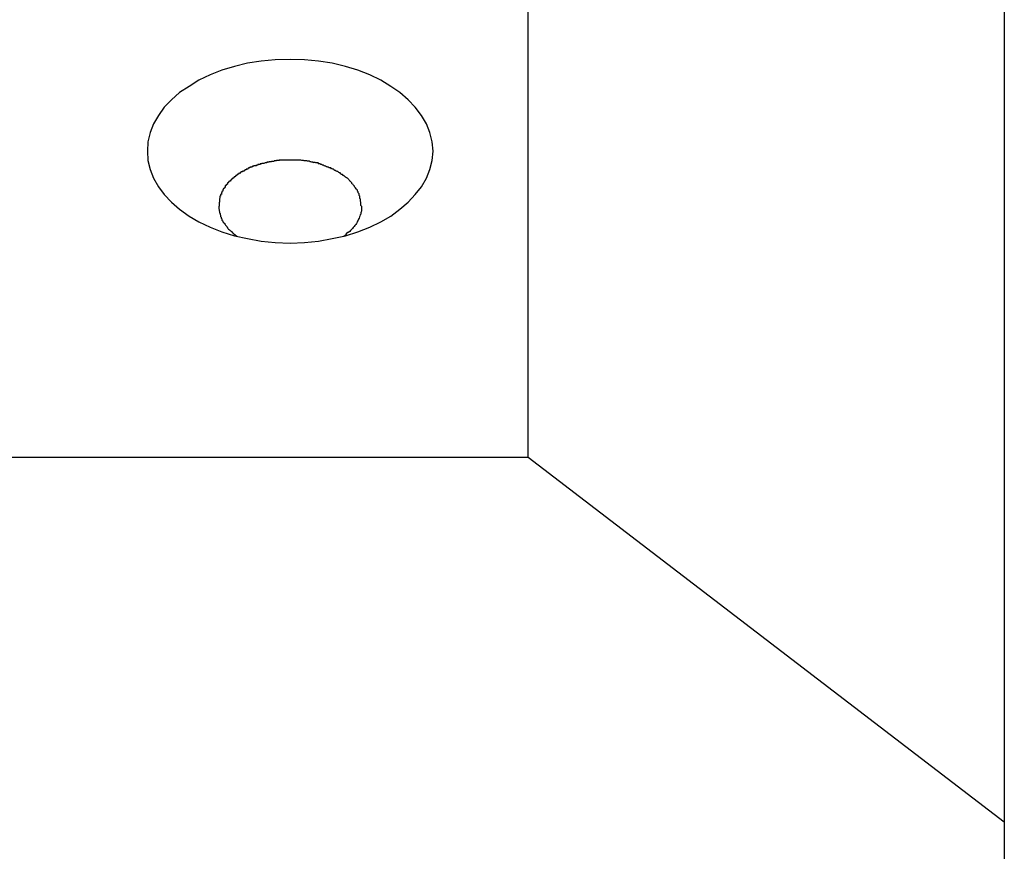
# Model space of a CAD drawing. Extents: x -45.8 to 45.8, y -24.6 to 24.6.
# Drawn here: x 19.8 to 20.2, y -8.7 to -8.4 of the extents above; entities that cross this region are included whole.
import ezdxf

# ---------------------------------------------------------------- set-up
doc = ezdxf.new("R2010")
doc.units = 0
doc.layers.get('0').update_dxf_attribs({"linetype": 'CONTINUOUS'})

msp = doc.modelspace()

# ---------------------------------------------------------------- linework, layer by layer
at = {"color": 0}
for points in [[(19.9794, -8.5563), (19.9794, -8.042)], [(20.1795, -8.1952), (20.1795, -8.7095)], [(19.9394, -8.4277), (19.9394, -8.4277), (19.939, -8.4237), (19.9381, -8.4198), (19.9366, -8.4161), (19.9346, -8.4126), (19.9319, -8.4092), (19.9289, -8.406), (19.9255, -8.403), (19.9217, -8.4004), (19.9174, -8.3978), (19.9128, -8.3956), (19.9078, -8.3936), (19.9026, -8.392), (19.897, -8.3906), (19.8913, -8.3898), (19.8854, -8.3892), (19.8794, -8.3891), (19.8794, -8.3891), (19.8731, -8.3892), (19.8672, -8.3898), (19.8614, -8.3906), (19.856, -8.392), (19.8506, -8.3936), (19.8457, -8.3956), (19.841, -8.3978), (19.8369, -8.4004), (19.8329, -8.403), (19.8295, -8.406), (19.8264, -8.4092), (19.824, -8.4126), (19.8219, -8.4161), (19.8205, -8.4198), (19.8196, -8.4237), (19.8194, -8.4277), (19.8194, -8.4277), (19.8196, -8.4315), (19.8205, -8.4354), (19.8219, -8.439), (19.824, -8.4426), (19.8264, -8.4459), (19.8295, -8.4491), (19.8329, -8.452), (19.8369, -8.4549), (19.841, -8.4573), (19.8457, -8.4596), (19.8506, -8.4615), (19.856, -8.4632), (19.8614, -8.4644), (19.8672, -8.4654), (19.8731, -8.466), (19.8794, -8.4663), (19.8794, -8.4663), (19.8854, -8.466), (19.8913, -8.4654), (19.897, -8.4644), (19.9026, -8.4632), (19.9078, -8.4615), (19.9128, -8.4596), (19.9174, -8.4573), (19.9217, -8.4549), (19.9255, -8.452), (19.9289, -8.4491), (19.9319, -8.4459), (19.9346, -8.4426), (19.9366, -8.439), (19.9381, -8.4354), (19.939, -8.4315), (19.9394, -8.4277)], [(19.9394, -8.4277), (19.9394, -8.4277), (19.939, -8.4237), (19.9381, -8.4198), (19.9366, -8.4161), (19.9346, -8.4126), (19.9319, -8.4092), (19.9289, -8.406), (19.9255, -8.403), (19.9217, -8.4004), (19.9174, -8.3978), (19.9128, -8.3956), (19.9078, -8.3936), (19.9026, -8.392), (19.897, -8.3906), (19.8913, -8.3898), (19.8854, -8.3892), (19.8794, -8.3891), (19.8794, -8.3891), (19.8731, -8.3892), (19.8672, -8.3898), (19.8614, -8.3906), (19.856, -8.392), (19.8506, -8.3936), (19.8457, -8.3956), (19.841, -8.3978), (19.8369, -8.4004), (19.8329, -8.403), (19.8295, -8.406), (19.8264, -8.4092), (19.824, -8.4126), (19.8219, -8.4161), (19.8205, -8.4198), (19.8196, -8.4237), (19.8194, -8.4277), (19.8194, -8.4277), (19.8196, -8.4315), (19.8205, -8.4354), (19.8219, -8.439), (19.824, -8.4426), (19.8264, -8.4459), (19.8295, -8.4491), (19.8329, -8.452), (19.8369, -8.4549), (19.841, -8.4573), (19.8457, -8.4596), (19.8506, -8.4615), (19.856, -8.4632), (19.8614, -8.4644), (19.8672, -8.4654), (19.8731, -8.466), (19.8794, -8.4663), (19.8794, -8.4663), (19.8854, -8.466), (19.8913, -8.4654), (19.897, -8.4644), (19.9026, -8.4632), (19.9078, -8.4615), (19.9128, -8.4596), (19.9174, -8.4573), (19.9217, -8.4549), (19.9255, -8.452), (19.9289, -8.4491), (19.9319, -8.4459), (19.9346, -8.4426), (19.9366, -8.439), (19.9381, -8.4354), (19.939, -8.4315), (19.9394, -8.4277)], [(19.8668, -8.4333), (19.8668, -8.4333), (19.8665, -8.4333), (19.8665, -8.4333), (19.8662, -8.4333), (19.8662, -8.4333), (19.8659, -8.4333), (19.8659, -8.4333), (19.8658, -8.4333), (19.8658, -8.4335), (19.8655, -8.4335), (19.8655, -8.4335), (19.8653, -8.4335), (19.8653, -8.4336), (19.865, -8.4336), (19.865, -8.4336), (19.865, -8.4336), (19.865, -8.4339)], [(19.8668, -8.4333), (19.8668, -8.4333), (19.8665, -8.4333), (19.8665, -8.4333), (19.8662, -8.4333), (19.8662, -8.4333), (19.8659, -8.4333), (19.8659, -8.4333), (19.8658, -8.4333), (19.8658, -8.4335), (19.8655, -8.4335), (19.8655, -8.4335), (19.8653, -8.4335), (19.8653, -8.4336), (19.865, -8.4336), (19.865, -8.4336), (19.865, -8.4336), (19.865, -8.4339)], [(19.8686, -8.4328), (19.8686, -8.4328), (19.8683, -8.4328), (19.8683, -8.4328), (19.868, -8.4328), (19.868, -8.4328), (19.8677, -8.4328), (19.8677, -8.4328), (19.8675, -8.4328), (19.8675, -8.4329), (19.8672, -8.4329), (19.8672, -8.4329), (19.867, -8.4329), (19.867, -8.433), (19.8667, -8.433), (19.8667, -8.433), (19.8667, -8.433), (19.8667, -8.4333)], [(19.8686, -8.4328), (19.8686, -8.4328), (19.8683, -8.4328), (19.8683, -8.4328), (19.868, -8.4328), (19.868, -8.4328), (19.8677, -8.4328), (19.8677, -8.4328), (19.8675, -8.4328), (19.8675, -8.4329), (19.8672, -8.4329), (19.8672, -8.4329), (19.867, -8.4329), (19.867, -8.433), (19.8667, -8.433), (19.8667, -8.433), (19.8667, -8.433), (19.8667, -8.4333)], [(19.8706, -8.4323), (19.8706, -8.4323), (19.8703, -8.4323), (19.8703, -8.4323), (19.8701, -8.4323), (19.8701, -8.4323), (19.8698, -8.4323), (19.8698, -8.4323), (19.8696, -8.4323), (19.8696, -8.4325), (19.8693, -8.4325), (19.8693, -8.4325), (19.869, -8.4325), (19.869, -8.4325), (19.8687, -8.4325), (19.8687, -8.4325), (19.8687, -8.4325), (19.8687, -8.4327)], [(19.8706, -8.4323), (19.8706, -8.4323), (19.8703, -8.4323), (19.8703, -8.4323), (19.8701, -8.4323), (19.8701, -8.4323), (19.8698, -8.4323), (19.8698, -8.4323), (19.8696, -8.4323), (19.8696, -8.4325), (19.8693, -8.4325), (19.8693, -8.4325), (19.869, -8.4325), (19.869, -8.4325), (19.8687, -8.4325), (19.8687, -8.4325), (19.8687, -8.4325), (19.8687, -8.4327)], [(19.8726, -8.432), (19.8726, -8.432), (19.8723, -8.432), (19.8723, -8.432), (19.872, -8.432), (19.872, -8.432), (19.8717, -8.432), (19.8717, -8.432), (19.8715, -8.432), (19.8715, -8.4321), (19.8712, -8.4321), (19.8712, -8.4321), (19.8709, -8.4321), (19.8709, -8.4321), (19.8706, -8.4321), (19.8706, -8.4321), (19.8705, -8.4321), (19.8705, -8.4323)], [(19.8726, -8.432), (19.8726, -8.432), (19.8723, -8.432), (19.8723, -8.432), (19.872, -8.432), (19.872, -8.432), (19.8717, -8.432), (19.8717, -8.432), (19.8715, -8.432), (19.8715, -8.4321), (19.8712, -8.4321), (19.8712, -8.4321), (19.8709, -8.4321), (19.8709, -8.4321), (19.8706, -8.4321), (19.8706, -8.4321), (19.8705, -8.4321), (19.8705, -8.4323)], [(19.8749, -8.4316), (19.8749, -8.4316), (19.8746, -8.4316), (19.8745, -8.4316), (19.8742, -8.4316), (19.8742, -8.4316), (19.8739, -8.4316), (19.8739, -8.4316), (19.8736, -8.4316), (19.8736, -8.4317), (19.8733, -8.4317), (19.8733, -8.4317), (19.873, -8.4317), (19.873, -8.4317), (19.8727, -8.4317), (19.8727, -8.4317), (19.8726, -8.4317), (19.8726, -8.4319)], [(19.8749, -8.4316), (19.8749, -8.4316), (19.8746, -8.4316), (19.8745, -8.4316), (19.8742, -8.4316), (19.8742, -8.4316), (19.8739, -8.4316), (19.8739, -8.4316), (19.8736, -8.4316), (19.8736, -8.4317), (19.8733, -8.4317), (19.8733, -8.4317), (19.873, -8.4317), (19.873, -8.4317), (19.8727, -8.4317), (19.8727, -8.4317), (19.8726, -8.4317), (19.8726, -8.4319)], [(19.8772, -8.4314), (19.8772, -8.4314), (19.8769, -8.4314), (19.8768, -8.4314), (19.8765, -8.4314), (19.8765, -8.4314), (19.8762, -8.4314), (19.8762, -8.4314), (19.8759, -8.4314), (19.8759, -8.4314), (19.8756, -8.4314), (19.8756, -8.4314), (19.8753, -8.4314), (19.8753, -8.4314), (19.875, -8.4314), (19.875, -8.4314), (19.8748, -8.4314), (19.8748, -8.4316)], [(19.8772, -8.4314), (19.8772, -8.4314), (19.8769, -8.4314), (19.8768, -8.4314), (19.8765, -8.4314), (19.8765, -8.4314), (19.8762, -8.4314), (19.8762, -8.4314), (19.8759, -8.4314), (19.8759, -8.4314), (19.8756, -8.4314), (19.8756, -8.4314), (19.8753, -8.4314), (19.8753, -8.4314), (19.875, -8.4314), (19.875, -8.4314), (19.8748, -8.4314), (19.8748, -8.4316)], [(19.8795, -8.4314), (19.8795, -8.4314), (19.8792, -8.4314), (19.8792, -8.4314), (19.8789, -8.4314), (19.8789, -8.4314), (19.8786, -8.4314), (19.8786, -8.4314), (19.8783, -8.4314), (19.8783, -8.4314), (19.878, -8.4314), (19.878, -8.4314), (19.8777, -8.4314), (19.8777, -8.4314), (19.8774, -8.4314), (19.8774, -8.4314), (19.8771, -8.4314), (19.8771, -8.4314)], [(19.8795, -8.4314), (19.8795, -8.4314), (19.8792, -8.4314), (19.8792, -8.4314), (19.8789, -8.4314), (19.8789, -8.4314), (19.8786, -8.4314), (19.8786, -8.4314), (19.8783, -8.4314), (19.8783, -8.4314), (19.878, -8.4314), (19.878, -8.4314), (19.8777, -8.4314), (19.8777, -8.4314), (19.8774, -8.4314), (19.8774, -8.4314), (19.8771, -8.4314), (19.8771, -8.4314)], [(19.8818, -8.4314), (19.8818, -8.4314), (19.8815, -8.4314), (19.8814, -8.4314), (19.8811, -8.4314), (19.8811, -8.4314), (19.8808, -8.4314), (19.8808, -8.4314), (19.8805, -8.4314), (19.8805, -8.4314), (19.8802, -8.4314), (19.8802, -8.4314), (19.8799, -8.4314), (19.8799, -8.4314), (19.8796, -8.4314), (19.8796, -8.4314), (19.8794, -8.4314), (19.8794, -8.4314)], [(19.8818, -8.4314), (19.8818, -8.4314), (19.8815, -8.4314), (19.8814, -8.4314), (19.8811, -8.4314), (19.8811, -8.4314), (19.8808, -8.4314), (19.8808, -8.4314), (19.8805, -8.4314), (19.8805, -8.4314), (19.8802, -8.4314), (19.8802, -8.4314), (19.8799, -8.4314), (19.8799, -8.4314), (19.8796, -8.4314), (19.8796, -8.4314), (19.8794, -8.4314), (19.8794, -8.4314)], [(19.8841, -8.4316), (19.8841, -8.4316), (19.8838, -8.4314), (19.8838, -8.4314), (19.8835, -8.4314), (19.8835, -8.4314), (19.8832, -8.4314), (19.8832, -8.4314), (19.8829, -8.4314), (19.8829, -8.4314), (19.8826, -8.4314), (19.8826, -8.4314), (19.8823, -8.4314), (19.8823, -8.4314), (19.882, -8.4314), (19.882, -8.4314), (19.8817, -8.4314), (19.8817, -8.4314)], [(19.8841, -8.4316), (19.8841, -8.4316), (19.8838, -8.4314), (19.8838, -8.4314), (19.8835, -8.4314), (19.8835, -8.4314), (19.8832, -8.4314), (19.8832, -8.4314), (19.8829, -8.4314), (19.8829, -8.4314), (19.8826, -8.4314), (19.8826, -8.4314), (19.8823, -8.4314), (19.8823, -8.4314), (19.882, -8.4314), (19.882, -8.4314), (19.8817, -8.4314), (19.8817, -8.4314)], [(19.8866, -8.4319), (19.8866, -8.4319), (19.8863, -8.4317), (19.8862, -8.4317), (19.8859, -8.4317), (19.8859, -8.4317), (19.8856, -8.4317), (19.8856, -8.4317), (19.8853, -8.4317), (19.8853, -8.4317), (19.885, -8.4316), (19.885, -8.4316), (19.8847, -8.4316), (19.8847, -8.4316), (19.8844, -8.4316), (19.8844, -8.4316), (19.8843, -8.4316), (19.8843, -8.4316)], [(19.8866, -8.4319), (19.8866, -8.4319), (19.8863, -8.4317), (19.8862, -8.4317), (19.8859, -8.4317), (19.8859, -8.4317), (19.8856, -8.4317), (19.8856, -8.4317), (19.8853, -8.4317), (19.8853, -8.4317), (19.885, -8.4316), (19.885, -8.4316), (19.8847, -8.4316), (19.8847, -8.4316), (19.8844, -8.4316), (19.8844, -8.4316), (19.8843, -8.4316), (19.8843, -8.4316)], [(19.8891, -8.4325), (19.8891, -8.4325), (19.8888, -8.4323), (19.8887, -8.4323), (19.8884, -8.4323), (19.8884, -8.4323), (19.8881, -8.4321), (19.8881, -8.4321), (19.8878, -8.4321), (19.8878, -8.4321), (19.8875, -8.4319), (19.8874, -8.4319), (19.8871, -8.4319), (19.8871, -8.4319), (19.8868, -8.4319), (19.8868, -8.4319), (19.8866, -8.4319), (19.8866, -8.4319)], [(19.8891, -8.4325), (19.8891, -8.4325), (19.8888, -8.4323), (19.8887, -8.4323), (19.8884, -8.4323), (19.8884, -8.4323), (19.8881, -8.4321), (19.8881, -8.4321), (19.8878, -8.4321), (19.8878, -8.4321), (19.8875, -8.4319), (19.8874, -8.4319), (19.8871, -8.4319), (19.8871, -8.4319), (19.8868, -8.4319), (19.8868, -8.4319), (19.8866, -8.4319), (19.8866, -8.4319)], [(19.8914, -8.4329), (19.8914, -8.4329), (19.8911, -8.4326), (19.891, -8.4326), (19.8907, -8.4326), (19.8907, -8.4326), (19.8904, -8.4326), (19.8904, -8.4326), (19.8901, -8.4326), (19.8901, -8.4326), (19.8898, -8.4324), (19.8897, -8.4324), (19.8894, -8.4324), (19.8894, -8.4324), (19.8891, -8.4324), (19.8891, -8.4324), (19.889, -8.4324), (19.889, -8.4324)], [(19.8914, -8.4329), (19.8914, -8.4329), (19.8911, -8.4326), (19.891, -8.4326), (19.8907, -8.4326), (19.8907, -8.4326), (19.8904, -8.4326), (19.8904, -8.4326), (19.8901, -8.4326), (19.8901, -8.4326), (19.8898, -8.4324), (19.8897, -8.4324), (19.8894, -8.4324), (19.8894, -8.4324), (19.8891, -8.4324), (19.8891, -8.4324), (19.889, -8.4324), (19.889, -8.4324)], [(19.8936, -8.4338), (19.8936, -8.4338), (19.8933, -8.4335), (19.8932, -8.4335), (19.8929, -8.4335), (19.8929, -8.4335), (19.8926, -8.4333), (19.8926, -8.4333), (19.8923, -8.4333), (19.8923, -8.4333), (19.892, -8.433), (19.892, -8.433), (19.8917, -8.433), (19.8917, -8.433), (19.8914, -8.4329), (19.8914, -8.4329), (19.8913, -8.4329), (19.8913, -8.4329)], [(19.8936, -8.4338), (19.8936, -8.4338), (19.8933, -8.4335), (19.8932, -8.4335), (19.8929, -8.4335), (19.8929, -8.4335), (19.8926, -8.4333), (19.8926, -8.4333), (19.8923, -8.4333), (19.8923, -8.4333), (19.892, -8.433), (19.892, -8.433), (19.8917, -8.433), (19.8917, -8.433), (19.8914, -8.4329), (19.8914, -8.4329), (19.8913, -8.4329), (19.8913, -8.4329)], [(19.8586, -8.4369), (19.8586, -8.4369), (19.8583, -8.4369), (19.8583, -8.4369), (19.858, -8.4369), (19.858, -8.437), (19.8577, -8.437), (19.8577, -8.437), (19.8576, -8.437), (19.8576, -8.4373), (19.8573, -8.4373), (19.8573, -8.4373), (19.8572, -8.4373), (19.8572, -8.4376), (19.857, -8.4376), (19.857, -8.4376), (19.857, -8.4376), (19.857, -8.4379)], [(19.8586, -8.4369), (19.8586, -8.4369), (19.8583, -8.4369), (19.8583, -8.4369), (19.858, -8.4369), (19.858, -8.437), (19.8577, -8.437), (19.8577, -8.437), (19.8576, -8.437), (19.8576, -8.4373), (19.8573, -8.4373), (19.8573, -8.4373), (19.8572, -8.4373), (19.8572, -8.4376), (19.857, -8.4376), (19.857, -8.4376), (19.857, -8.4376), (19.857, -8.4379)], [(19.8601, -8.436), (19.8601, -8.436), (19.8598, -8.436), (19.8598, -8.436), (19.8596, -8.436), (19.8596, -8.436), (19.8593, -8.436), (19.8593, -8.436), (19.8593, -8.436), (19.8593, -8.4363), (19.859, -8.4363), (19.859, -8.4363), (19.8588, -8.4363), (19.8588, -8.4365), (19.8585, -8.4365), (19.8585, -8.4365), (19.8585, -8.4365), (19.8585, -8.4368)], [(19.8601, -8.436), (19.8601, -8.436), (19.8598, -8.436), (19.8598, -8.436), (19.8596, -8.436), (19.8596, -8.436), (19.8593, -8.436), (19.8593, -8.436), (19.8593, -8.436), (19.8593, -8.4363), (19.859, -8.4363), (19.859, -8.4363), (19.8588, -8.4363), (19.8588, -8.4365), (19.8585, -8.4365), (19.8585, -8.4365), (19.8585, -8.4365), (19.8585, -8.4368)], [(19.8616, -8.4352), (19.8616, -8.4352), (19.8613, -8.4352), (19.8613, -8.4352), (19.8611, -8.4352), (19.8611, -8.4352), (19.8608, -8.4352), (19.8608, -8.4352), (19.8608, -8.4352), (19.8608, -8.4355), (19.8605, -8.4355), (19.8605, -8.4355), (19.8604, -8.4355), (19.8604, -8.4356), (19.8601, -8.4356), (19.8601, -8.4356), (19.8601, -8.4356), (19.8601, -8.4359)], [(19.8616, -8.4352), (19.8616, -8.4352), (19.8613, -8.4352), (19.8613, -8.4352), (19.8611, -8.4352), (19.8611, -8.4352), (19.8608, -8.4352), (19.8608, -8.4352), (19.8608, -8.4352), (19.8608, -8.4355), (19.8605, -8.4355), (19.8605, -8.4355), (19.8604, -8.4355), (19.8604, -8.4356), (19.8601, -8.4356), (19.8601, -8.4356), (19.8601, -8.4356), (19.8601, -8.4359)], [(19.8634, -8.4344), (19.8634, -8.4344), (19.8631, -8.4344), (19.8631, -8.4344), (19.8629, -8.4344), (19.8629, -8.4344), (19.8626, -8.4344), (19.8626, -8.4344), (19.8624, -8.4344), (19.8624, -8.4347), (19.8621, -8.4347), (19.8621, -8.4347), (19.8618, -8.4347), (19.8618, -8.4349), (19.8616, -8.4349), (19.8616, -8.4349), (19.8616, -8.4349), (19.8616, -8.4352)], [(19.8634, -8.4344), (19.8634, -8.4344), (19.8631, -8.4344), (19.8631, -8.4344), (19.8629, -8.4344), (19.8629, -8.4344), (19.8626, -8.4344), (19.8626, -8.4344), (19.8624, -8.4344), (19.8624, -8.4347), (19.8621, -8.4347), (19.8621, -8.4347), (19.8618, -8.4347), (19.8618, -8.4349), (19.8616, -8.4349), (19.8616, -8.4349), (19.8616, -8.4349), (19.8616, -8.4352)], [(19.865, -8.4338), (19.865, -8.4338), (19.8647, -8.4338), (19.8647, -8.4338), (19.8645, -8.4338), (19.8645, -8.4338), (19.8642, -8.4338), (19.8642, -8.4338), (19.8641, -8.4338), (19.8641, -8.434), (19.8638, -8.434), (19.8638, -8.434), (19.8636, -8.434), (19.8636, -8.4342), (19.8633, -8.4342), (19.8633, -8.4342), (19.8633, -8.4342), (19.8633, -8.4344)], [(19.865, -8.4338), (19.865, -8.4338), (19.8647, -8.4338), (19.8647, -8.4338), (19.8645, -8.4338), (19.8645, -8.4338), (19.8642, -8.4338), (19.8642, -8.4338), (19.8641, -8.4338), (19.8641, -8.434), (19.8638, -8.434), (19.8638, -8.434), (19.8636, -8.434), (19.8636, -8.4342), (19.8633, -8.4342), (19.8633, -8.4342), (19.8633, -8.4342), (19.8633, -8.4344)], [(19.8958, -8.4347), (19.8958, -8.4347), (19.8955, -8.4344), (19.8955, -8.4344), (19.8952, -8.4344), (19.8952, -8.4344), (19.8949, -8.4342), (19.8949, -8.4342), (19.8947, -8.4342), (19.8947, -8.4342), (19.8944, -8.4339), (19.8944, -8.4339), (19.8941, -8.4339), (19.8941, -8.4339), (19.8938, -8.4338), (19.8938, -8.4338), (19.8936, -8.4338), (19.8936, -8.4338)], [(19.8958, -8.4347), (19.8958, -8.4347), (19.8955, -8.4344), (19.8955, -8.4344), (19.8952, -8.4344), (19.8952, -8.4344), (19.8949, -8.4342), (19.8949, -8.4342), (19.8947, -8.4342), (19.8947, -8.4342), (19.8944, -8.4339), (19.8944, -8.4339), (19.8941, -8.4339), (19.8941, -8.4339), (19.8938, -8.4338), (19.8938, -8.4338), (19.8936, -8.4338), (19.8936, -8.4338)], [(19.8979, -8.4355), (19.8979, -8.4355), (19.8976, -8.4352), (19.8976, -8.4352), (19.8973, -8.4352), (19.8973, -8.4352), (19.897, -8.435), (19.897, -8.435), (19.8968, -8.435), (19.8968, -8.435), (19.8965, -8.4347), (19.8965, -8.4347), (19.8962, -8.4347), (19.8962, -8.4347), (19.8959, -8.4346), (19.8959, -8.4346), (19.8958, -8.4346), (19.8958, -8.4346)], [(19.8979, -8.4355), (19.8979, -8.4355), (19.8976, -8.4352), (19.8976, -8.4352), (19.8973, -8.4352), (19.8973, -8.4352), (19.897, -8.435), (19.897, -8.435), (19.8968, -8.435), (19.8968, -8.435), (19.8965, -8.4347), (19.8965, -8.4347), (19.8962, -8.4347), (19.8962, -8.4347), (19.8959, -8.4346), (19.8959, -8.4346), (19.8958, -8.4346), (19.8958, -8.4346)], [(19.8997, -8.4365), (19.8997, -8.4365), (19.8994, -8.4362), (19.8994, -8.4362), (19.8991, -8.4362), (19.8991, -8.4362), (19.8988, -8.436), (19.8988, -8.436), (19.8987, -8.436), (19.8987, -8.436), (19.8984, -8.4357), (19.8984, -8.4357), (19.8982, -8.4357), (19.8982, -8.4357), (19.8979, -8.4356), (19.8979, -8.4356), (19.8979, -8.4356), (19.8979, -8.4356)], [(19.8997, -8.4365), (19.8997, -8.4365), (19.8994, -8.4362), (19.8994, -8.4362), (19.8991, -8.4362), (19.8991, -8.4362), (19.8988, -8.436), (19.8988, -8.436), (19.8987, -8.436), (19.8987, -8.436), (19.8984, -8.4357), (19.8984, -8.4357), (19.8982, -8.4357), (19.8982, -8.4357), (19.8979, -8.4356), (19.8979, -8.4356), (19.8979, -8.4356), (19.8979, -8.4356)], [(19.9016, -8.4378), (19.9016, -8.4378), (19.9013, -8.4375), (19.9013, -8.4375), (19.901, -8.4374), (19.901, -8.4374), (19.9007, -8.4371), (19.9007, -8.4371), (19.9007, -8.4371), (19.9007, -8.4371), (19.9004, -8.4368), (19.9004, -8.4368), (19.9001, -8.4368), (19.9001, -8.4368), (19.8998, -8.4366), (19.8998, -8.4366), (19.8998, -8.4366), (19.8998, -8.4366)], [(19.9016, -8.4378), (19.9016, -8.4378), (19.9013, -8.4375), (19.9013, -8.4375), (19.901, -8.4374), (19.901, -8.4374), (19.9007, -8.4371), (19.9007, -8.4371), (19.9007, -8.4371), (19.9007, -8.4371), (19.9004, -8.4368), (19.9004, -8.4368), (19.9001, -8.4368), (19.9001, -8.4368), (19.8998, -8.4366), (19.8998, -8.4366), (19.8998, -8.4366), (19.8998, -8.4366)], [(19.853, -8.4415), (19.853, -8.4415), (19.8527, -8.4415), (19.8527, -8.4415), (19.8527, -8.4415), (19.8527, -8.4418), (19.8524, -8.4418), (19.8524, -8.4418), (19.8524, -8.4418), (19.8524, -8.4421), (19.8521, -8.4421), (19.8521, -8.4421), (19.8521, -8.4421), (19.8521, -8.4424), (19.852, -8.4424), (19.852, -8.4426), (19.852, -8.4426), (19.852, -8.4429)], [(19.853, -8.4415), (19.853, -8.4415), (19.8527, -8.4415), (19.8527, -8.4415), (19.8527, -8.4415), (19.8527, -8.4418), (19.8524, -8.4418), (19.8524, -8.4418), (19.8524, -8.4418), (19.8524, -8.4421), (19.8521, -8.4421), (19.8521, -8.4421), (19.8521, -8.4421), (19.8521, -8.4424), (19.852, -8.4424), (19.852, -8.4426), (19.852, -8.4426), (19.852, -8.4429)], [(19.8543, -8.4402), (19.8543, -8.4402), (19.854, -8.4402), (19.854, -8.4402), (19.8539, -8.4402), (19.8539, -8.4404), (19.8536, -8.4404), (19.8536, -8.4404), (19.8536, -8.4404), (19.8536, -8.4407), (19.8533, -8.4407), (19.8533, -8.4407), (19.8533, -8.4407), (19.8533, -8.441), (19.853, -8.441), (19.853, -8.4412), (19.853, -8.4412), (19.853, -8.4415)], [(19.8543, -8.4402), (19.8543, -8.4402), (19.854, -8.4402), (19.854, -8.4402), (19.8539, -8.4402), (19.8539, -8.4404), (19.8536, -8.4404), (19.8536, -8.4404), (19.8536, -8.4404), (19.8536, -8.4407), (19.8533, -8.4407), (19.8533, -8.4407), (19.8533, -8.4407), (19.8533, -8.441), (19.853, -8.441), (19.853, -8.4412), (19.853, -8.4412), (19.853, -8.4415)], [(19.8556, -8.439), (19.8556, -8.439), (19.8553, -8.439), (19.8553, -8.439), (19.8551, -8.439), (19.8551, -8.4392), (19.8548, -8.4392), (19.8548, -8.4392), (19.8548, -8.4392), (19.8548, -8.4395), (19.8545, -8.4395), (19.8545, -8.4395), (19.8545, -8.4395), (19.8545, -8.4398), (19.8543, -8.4398), (19.8543, -8.4399), (19.8543, -8.4399), (19.8543, -8.4402)], [(19.8556, -8.439), (19.8556, -8.439), (19.8553, -8.439), (19.8553, -8.439), (19.8551, -8.439), (19.8551, -8.4392), (19.8548, -8.4392), (19.8548, -8.4392), (19.8548, -8.4392), (19.8548, -8.4395), (19.8545, -8.4395), (19.8545, -8.4395), (19.8545, -8.4395), (19.8545, -8.4398), (19.8543, -8.4398), (19.8543, -8.4399), (19.8543, -8.4399), (19.8543, -8.4402)], [(19.857, -8.4379), (19.857, -8.4379), (19.8567, -8.4379), (19.8567, -8.4379), (19.8565, -8.4379), (19.8565, -8.4381), (19.8562, -8.4381), (19.8562, -8.4381), (19.8562, -8.4381), (19.8562, -8.4384), (19.8559, -8.4384), (19.8559, -8.4384), (19.8558, -8.4384), (19.8558, -8.4387), (19.8556, -8.4387), (19.8556, -8.4387), (19.8556, -8.4387), (19.8556, -8.439)], [(19.857, -8.4379), (19.857, -8.4379), (19.8567, -8.4379), (19.8567, -8.4379), (19.8565, -8.4379), (19.8565, -8.4381), (19.8562, -8.4381), (19.8562, -8.4381), (19.8562, -8.4381), (19.8562, -8.4384), (19.8559, -8.4384), (19.8559, -8.4384), (19.8558, -8.4384), (19.8558, -8.4387), (19.8556, -8.4387), (19.8556, -8.4387), (19.8556, -8.4387), (19.8556, -8.439)], [(19.9031, -8.4389), (19.9031, -8.4389), (19.9028, -8.4386), (19.9028, -8.4386), (19.9026, -8.4386), (19.9026, -8.4386), (19.9023, -8.4383), (19.9023, -8.4383), (19.9023, -8.4383), (19.9023, -8.4383), (19.902, -8.438), (19.902, -8.438), (19.9019, -8.438), (19.9019, -8.438), (19.9016, -8.4377), (19.9016, -8.4377), (19.9016, -8.4377), (19.9016, -8.4377)], [(19.9031, -8.4389), (19.9031, -8.4389), (19.9028, -8.4386), (19.9028, -8.4386), (19.9026, -8.4386), (19.9026, -8.4386), (19.9023, -8.4383), (19.9023, -8.4383), (19.9023, -8.4383), (19.9023, -8.4383), (19.902, -8.438), (19.902, -8.438), (19.9019, -8.438), (19.9019, -8.438), (19.9016, -8.4377), (19.9016, -8.4377), (19.9016, -8.4377), (19.9016, -8.4377)], [(19.9045, -8.4401), (19.9045, -8.4401), (19.9042, -8.4398), (19.9042, -8.4398), (19.904, -8.4396), (19.904, -8.4396), (19.9037, -8.4393), (19.9037, -8.4393), (19.9037, -8.4393), (19.9037, -8.4393), (19.9034, -8.439), (19.9034, -8.439), (19.9034, -8.439), (19.9034, -8.439), (19.9032, -8.4388), (19.9032, -8.4388), (19.9032, -8.4388), (19.9032, -8.4388)], [(19.9045, -8.4401), (19.9045, -8.4401), (19.9042, -8.4398), (19.9042, -8.4398), (19.904, -8.4396), (19.904, -8.4396), (19.9037, -8.4393), (19.9037, -8.4393), (19.9037, -8.4393), (19.9037, -8.4393), (19.9034, -8.439), (19.9034, -8.439), (19.9034, -8.439), (19.9034, -8.439), (19.9032, -8.4388), (19.9032, -8.4388), (19.9032, -8.4388), (19.9032, -8.4388)], [(19.9056, -8.4415), (19.9056, -8.4415), (19.9053, -8.4412), (19.9053, -8.4412), (19.9053, -8.441), (19.9053, -8.441), (19.905, -8.4407), (19.905, -8.4407), (19.905, -8.4407), (19.905, -8.4407), (19.9047, -8.4404), (19.9047, -8.4404), (19.9047, -8.4404), (19.9047, -8.4404), (19.9045, -8.4402), (19.9045, -8.4402), (19.9045, -8.4402), (19.9045, -8.4402)], [(19.9056, -8.4415), (19.9056, -8.4415), (19.9053, -8.4412), (19.9053, -8.4412), (19.9053, -8.441), (19.9053, -8.441), (19.905, -8.4407), (19.905, -8.4407), (19.905, -8.4407), (19.905, -8.4407), (19.9047, -8.4404), (19.9047, -8.4404), (19.9047, -8.4404), (19.9047, -8.4404), (19.9045, -8.4402), (19.9045, -8.4402), (19.9045, -8.4402), (19.9045, -8.4402)], [(19.9067, -8.4429), (19.9067, -8.4429), (19.9064, -8.4426), (19.9064, -8.4426), (19.9064, -8.4424), (19.9064, -8.4424), (19.9061, -8.4421), (19.9061, -8.4421), (19.9061, -8.4421), (19.9061, -8.4421), (19.9058, -8.4418), (19.9058, -8.4418), (19.9058, -8.4418), (19.9058, -8.4418), (19.9057, -8.4415), (19.9057, -8.4415), (19.9057, -8.4415), (19.9057, -8.4415)], [(19.9067, -8.4429), (19.9067, -8.4429), (19.9064, -8.4426), (19.9064, -8.4426), (19.9064, -8.4424), (19.9064, -8.4424), (19.9061, -8.4421), (19.9061, -8.4421), (19.9061, -8.4421), (19.9061, -8.4421), (19.9058, -8.4418), (19.9058, -8.4418), (19.9058, -8.4418), (19.9058, -8.4418), (19.9057, -8.4415), (19.9057, -8.4415), (19.9057, -8.4415), (19.9057, -8.4415)], [(19.8504, -8.4458), (19.8504, -8.4458), (19.8501, -8.4458), (19.8501, -8.4458), (19.8501, -8.4458), (19.8501, -8.4461), (19.8501, -8.4461), (19.8501, -8.4463), (19.8501, -8.4463), (19.8501, -8.4466), (19.8498, -8.4466), (19.8498, -8.4466), (19.8498, -8.4466), (19.8498, -8.4469), (19.8498, -8.4469), (19.8498, -8.4471), (19.8498, -8.4471), (19.8498, -8.4474)], [(19.8504, -8.4458), (19.8504, -8.4458), (19.8501, -8.4458), (19.8501, -8.4458), (19.8501, -8.4458), (19.8501, -8.4461), (19.8501, -8.4461), (19.8501, -8.4463), (19.8501, -8.4463), (19.8501, -8.4466), (19.8498, -8.4466), (19.8498, -8.4466), (19.8498, -8.4466), (19.8498, -8.4469), (19.8498, -8.4469), (19.8498, -8.4471), (19.8498, -8.4471), (19.8498, -8.4474)], [(19.8512, -8.4443), (19.8512, -8.4443), (19.8509, -8.4443), (19.8509, -8.4443), (19.8509, -8.4443), (19.8509, -8.4446), (19.8507, -8.4446), (19.8507, -8.4447), (19.8507, -8.4447), (19.8507, -8.445), (19.8505, -8.445), (19.8505, -8.445), (19.8505, -8.445), (19.8505, -8.4453), (19.8505, -8.4453), (19.8505, -8.4455), (19.8505, -8.4455), (19.8505, -8.4458)], [(19.8512, -8.4443), (19.8512, -8.4443), (19.8509, -8.4443), (19.8509, -8.4443), (19.8509, -8.4443), (19.8509, -8.4446), (19.8507, -8.4446), (19.8507, -8.4447), (19.8507, -8.4447), (19.8507, -8.445), (19.8505, -8.445), (19.8505, -8.445), (19.8505, -8.445), (19.8505, -8.4453), (19.8505, -8.4453), (19.8505, -8.4455), (19.8505, -8.4455), (19.8505, -8.4458)], [(19.8521, -8.4429), (19.8521, -8.4429), (19.8518, -8.4429), (19.8518, -8.4429), (19.8518, -8.4429), (19.8518, -8.4432), (19.8515, -8.4432), (19.8515, -8.4432), (19.8515, -8.4432), (19.8515, -8.4435), (19.8512, -8.4435), (19.8512, -8.4435), (19.8512, -8.4435), (19.8512, -8.4438), (19.8511, -8.4438), (19.8511, -8.444), (19.8511, -8.444), (19.8511, -8.4443)], [(19.8521, -8.4429), (19.8521, -8.4429), (19.8518, -8.4429), (19.8518, -8.4429), (19.8518, -8.4429), (19.8518, -8.4432), (19.8515, -8.4432), (19.8515, -8.4432), (19.8515, -8.4432), (19.8515, -8.4435), (19.8512, -8.4435), (19.8512, -8.4435), (19.8512, -8.4435), (19.8512, -8.4438), (19.8511, -8.4438), (19.8511, -8.444), (19.8511, -8.444), (19.8511, -8.4443)], [(19.9076, -8.444), (19.9076, -8.444), (19.9073, -8.4437), (19.9073, -8.4437), (19.9073, -8.4437), (19.9073, -8.4437), (19.9071, -8.4434), (19.9071, -8.4434), (19.9071, -8.4434), (19.9071, -8.4434), (19.9068, -8.4431), (19.9068, -8.4431), (19.9068, -8.4431), (19.9068, -8.4431), (19.9067, -8.4429), (19.9067, -8.4429), (19.9067, -8.4429), (19.9067, -8.4429)], [(19.9076, -8.444), (19.9076, -8.444), (19.9073, -8.4437), (19.9073, -8.4437), (19.9073, -8.4437), (19.9073, -8.4437), (19.9071, -8.4434), (19.9071, -8.4434), (19.9071, -8.4434), (19.9071, -8.4434), (19.9068, -8.4431), (19.9068, -8.4431), (19.9068, -8.4431), (19.9068, -8.4431), (19.9067, -8.4429), (19.9067, -8.4429), (19.9067, -8.4429), (19.9067, -8.4429)], [(19.9083, -8.4455), (19.9083, -8.4455), (19.908, -8.4452), (19.908, -8.4452), (19.908, -8.445), (19.908, -8.445), (19.9079, -8.4447), (19.9079, -8.4447), (19.9079, -8.4447), (19.9079, -8.4447), (19.9076, -8.4444), (19.9076, -8.4444), (19.9076, -8.4443), (19.9076, -8.4443), (19.9076, -8.444), (19.9076, -8.444), (19.9076, -8.444), (19.9076, -8.444)], [(19.9083, -8.4455), (19.9083, -8.4455), (19.908, -8.4452), (19.908, -8.4452), (19.908, -8.445), (19.908, -8.445), (19.9079, -8.4447), (19.9079, -8.4447), (19.9079, -8.4447), (19.9079, -8.4447), (19.9076, -8.4444), (19.9076, -8.4444), (19.9076, -8.4443), (19.9076, -8.4443), (19.9076, -8.444), (19.9076, -8.444), (19.9076, -8.444), (19.9076, -8.444)], [(19.9089, -8.4478), (19.9089, -8.4478), (19.9086, -8.4475), (19.9086, -8.4475), (19.9086, -8.4472), (19.9086, -8.4472), (19.9086, -8.4469), (19.9086, -8.4469), (19.9086, -8.4466), (19.9086, -8.4466), (19.9083, -8.4463), (19.9083, -8.4463), (19.9083, -8.446), (19.9083, -8.446), (19.9083, -8.4457), (19.9083, -8.4457), (19.9083, -8.4455), (19.9083, -8.4455)], [(19.9089, -8.4478), (19.9089, -8.4478), (19.9086, -8.4475), (19.9086, -8.4475), (19.9086, -8.4472), (19.9086, -8.4472), (19.9086, -8.4469), (19.9086, -8.4469), (19.9086, -8.4466), (19.9086, -8.4466), (19.9083, -8.4463), (19.9083, -8.4463), (19.9083, -8.446), (19.9083, -8.446), (19.9083, -8.4457), (19.9083, -8.4457), (19.9083, -8.4455), (19.9083, -8.4455)], [(19.8496, -8.449), (19.8496, -8.449), (19.8495, -8.449), (19.8495, -8.449), (19.8495, -8.449), (19.8495, -8.4493), (19.8495, -8.4493), (19.8495, -8.4495), (19.8495, -8.4495), (19.8495, -8.4498), (19.8495, -8.4498), (19.8495, -8.4498), (19.8495, -8.4498), (19.8495, -8.4501), (19.8495, -8.4501), (19.8495, -8.4504), (19.8495, -8.4504), (19.8495, -8.4507)], [(19.8496, -8.449), (19.8496, -8.449), (19.8495, -8.449), (19.8495, -8.449), (19.8495, -8.449), (19.8495, -8.4493), (19.8495, -8.4493), (19.8495, -8.4495), (19.8495, -8.4495), (19.8495, -8.4498), (19.8495, -8.4498), (19.8495, -8.4498), (19.8495, -8.4498), (19.8495, -8.4501), (19.8495, -8.4501), (19.8495, -8.4504), (19.8495, -8.4504), (19.8495, -8.4507)], [(19.85, -8.4475), (19.85, -8.4475), (19.8497, -8.4475), (19.8497, -8.4475), (19.8497, -8.4475), (19.8497, -8.4478), (19.8497, -8.4478), (19.8497, -8.4479), (19.8497, -8.4479), (19.8497, -8.4482), (19.8496, -8.4482), (19.8496, -8.4482), (19.8496, -8.4482), (19.8496, -8.4485), (19.8496, -8.4485), (19.8496, -8.4488), (19.8496, -8.4488), (19.8496, -8.4491)], [(19.85, -8.4475), (19.85, -8.4475), (19.8497, -8.4475), (19.8497, -8.4475), (19.8497, -8.4475), (19.8497, -8.4478), (19.8497, -8.4478), (19.8497, -8.4479), (19.8497, -8.4479), (19.8497, -8.4482), (19.8496, -8.4482), (19.8496, -8.4482), (19.8496, -8.4482), (19.8496, -8.4485), (19.8496, -8.4485), (19.8496, -8.4488), (19.8496, -8.4488), (19.8496, -8.4491)], [(19.9093, -8.4507), (19.9093, -8.4507), (19.9091, -8.4504), (19.9091, -8.4501), (19.9091, -8.4498), (19.9091, -8.4498), (19.9091, -8.4495), (19.9091, -8.4494), (19.9091, -8.4491), (19.9091, -8.4491), (19.9089, -8.4488), (19.9089, -8.4486), (19.9089, -8.4483), (19.9089, -8.4483), (19.9089, -8.448), (19.9089, -8.448), (19.9089, -8.4477), (19.9089, -8.4477)], [(19.9093, -8.4507), (19.9093, -8.4507), (19.9091, -8.4504), (19.9091, -8.4501), (19.9091, -8.4498), (19.9091, -8.4498), (19.9091, -8.4495), (19.9091, -8.4494), (19.9091, -8.4491), (19.9091, -8.4491), (19.9089, -8.4488), (19.9089, -8.4486), (19.9089, -8.4483), (19.9089, -8.4483), (19.9089, -8.448), (19.9089, -8.448), (19.9089, -8.4477), (19.9089, -8.4477)], [(19.8494, -8.4507), (19.8494, -8.4507), (19.8494, -8.4507), (19.8494, -8.4507), (19.8494, -8.4507), (19.8494, -8.4507), (19.8494, -8.4507), (19.8494, -8.4507), (19.8494, -8.4507), (19.8494, -8.4507), (19.8494, -8.4507), (19.8494, -8.4507), (19.8494, -8.4507), (19.8494, -8.4507), (19.8494, -8.4507), (19.8494, -8.4507), (19.8494, -8.4507), (19.8494, -8.4507), (19.8494, -8.4507), (19.8494, -8.4507), (19.8494, -8.4507), (19.8494, -8.4507), (19.8494, -8.451), (19.8494, -8.451), (19.8494, -8.4511), (19.8494, -8.4511), (19.8494, -8.4514), (19.8494, -8.4514), (19.8494, -8.4514), (19.8494, -8.4514), (19.8494, -8.4517), (19.8494, -8.4517), (19.8494, -8.4519), (19.8494, -8.4519), (19.8495, -8.4522)], [(19.8494, -8.4507), (19.8494, -8.4507), (19.8494, -8.4507), (19.8494, -8.4507), (19.8494, -8.4507), (19.8494, -8.4507), (19.8494, -8.4507), (19.8494, -8.4507), (19.8494, -8.4507), (19.8494, -8.4507), (19.8494, -8.4507), (19.8494, -8.4507), (19.8494, -8.4507), (19.8494, -8.4507), (19.8494, -8.4507), (19.8494, -8.4507), (19.8494, -8.4507), (19.8494, -8.4507), (19.8494, -8.4507), (19.8494, -8.4507), (19.8494, -8.4507), (19.8494, -8.4507), (19.8494, -8.451), (19.8494, -8.451), (19.8494, -8.4511), (19.8494, -8.4511), (19.8494, -8.4514), (19.8494, -8.4514), (19.8494, -8.4514), (19.8494, -8.4514), (19.8494, -8.4517), (19.8494, -8.4517), (19.8494, -8.4519), (19.8494, -8.4519), (19.8495, -8.4522)], [(19.8495, -8.4523), (19.8495, -8.4523), (19.8495, -8.4523), (19.8495, -8.4523), (19.8495, -8.4523), (19.8495, -8.4526), (19.8495, -8.4526), (19.8495, -8.4527), (19.8495, -8.4527), (19.8496, -8.453), (19.8496, -8.453), (19.8496, -8.453), (19.8496, -8.453), (19.8496, -8.4533), (19.8496, -8.4533), (19.8496, -8.4536), (19.8496, -8.4536), (19.8499, -8.4539)], [(19.8495, -8.4523), (19.8495, -8.4523), (19.8495, -8.4523), (19.8495, -8.4523), (19.8495, -8.4523), (19.8495, -8.4526), (19.8495, -8.4526), (19.8495, -8.4527), (19.8495, -8.4527), (19.8496, -8.453), (19.8496, -8.453), (19.8496, -8.453), (19.8496, -8.453), (19.8496, -8.4533), (19.8496, -8.4533), (19.8496, -8.4536), (19.8496, -8.4536), (19.8499, -8.4539)], [(19.85, -8.4539), (19.85, -8.4539), (19.85, -8.4539), (19.85, -8.4539), (19.85, -8.4539), (19.85, -8.4542), (19.85, -8.4542), (19.85, -8.4543), (19.85, -8.4543), (19.8501, -8.4546), (19.8501, -8.4546), (19.8501, -8.4546), (19.8501, -8.4546), (19.8501, -8.4549), (19.8501, -8.4549), (19.8501, -8.4551), (19.8501, -8.4551), (19.8504, -8.4554)], [(19.85, -8.4539), (19.85, -8.4539), (19.85, -8.4539), (19.85, -8.4539), (19.85, -8.4539), (19.85, -8.4542), (19.85, -8.4542), (19.85, -8.4543), (19.85, -8.4543), (19.8501, -8.4546), (19.8501, -8.4546), (19.8501, -8.4546), (19.8501, -8.4546), (19.8501, -8.4549), (19.8501, -8.4549), (19.8501, -8.4551), (19.8501, -8.4551), (19.8504, -8.4554)], [(19.9094, -8.4507), (19.9094, -8.4511), (19.9094, -8.4515), (19.9093, -8.4519), (19.9093, -8.4523), (19.9093, -8.4528), (19.9092, -8.4531), (19.909, -8.4536), (19.909, -8.4541), (19.9088, -8.4544), (19.9087, -8.4549), (19.9085, -8.4553), (19.9084, -8.4558), (19.9081, -8.4562), (19.9079, -8.4566), (19.9077, -8.4571), (19.9075, -8.4575), (19.9072, -8.458), (19.9069, -8.4584), (19.9066, -8.4589), (19.9063, -8.4593), (19.9059, -8.4597), (19.9056, -8.4602), (19.9051, -8.4606), (19.9047, -8.461), (19.9044, -8.4614), (19.9038, -8.4618)], [(19.8504, -8.4554), (19.8504, -8.4554), (19.8504, -8.4554), (19.8504, -8.4554), (19.8504, -8.4554), (19.8504, -8.4557), (19.8504, -8.4557), (19.8504, -8.4558), (19.8504, -8.4558), (19.8507, -8.4561), (19.8507, -8.4561), (19.8507, -8.4561), (19.8507, -8.4561), (19.8507, -8.4564), (19.8507, -8.4564), (19.8507, -8.4567), (19.8507, -8.4567), (19.851, -8.457)], [(19.8504, -8.4554), (19.8504, -8.4554), (19.8504, -8.4554), (19.8504, -8.4554), (19.8504, -8.4554), (19.8504, -8.4557), (19.8504, -8.4557), (19.8504, -8.4558), (19.8504, -8.4558), (19.8507, -8.4561), (19.8507, -8.4561), (19.8507, -8.4561), (19.8507, -8.4561), (19.8507, -8.4564), (19.8507, -8.4564), (19.8507, -8.4567), (19.8507, -8.4567), (19.851, -8.457)], [(19.8511, -8.4569), (19.8511, -8.4569), (19.8511, -8.4569), (19.8511, -8.4569), (19.8511, -8.4569), (19.8511, -8.4572), (19.8511, -8.4572), (19.8511, -8.4573), (19.8511, -8.4573), (19.8514, -8.4576), (19.8514, -8.4576), (19.8514, -8.4576), (19.8514, -8.4576), (19.8517, -8.4579), (19.8517, -8.4579), (19.8517, -8.4581), (19.8517, -8.4581), (19.852, -8.4584)], [(19.8511, -8.4569), (19.8511, -8.4569), (19.8511, -8.4569), (19.8511, -8.4569), (19.8511, -8.4569), (19.8511, -8.4572), (19.8511, -8.4572), (19.8511, -8.4573), (19.8511, -8.4573), (19.8514, -8.4576), (19.8514, -8.4576), (19.8514, -8.4576), (19.8514, -8.4576), (19.8517, -8.4579), (19.8517, -8.4579), (19.8517, -8.4581), (19.8517, -8.4581), (19.852, -8.4584)], [(19.852, -8.4584), (19.852, -8.4584), (19.852, -8.4584), (19.852, -8.4584), (19.852, -8.4584), (19.8522, -8.4587), (19.8522, -8.4587), (19.8522, -8.4587), (19.8522, -8.4587), (19.8525, -8.459), (19.8525, -8.459), (19.8525, -8.459), (19.8525, -8.459), (19.8528, -8.4593), (19.8528, -8.4593), (19.8528, -8.4595), (19.8528, -8.4595), (19.8531, -8.4598)], [(19.852, -8.4584), (19.852, -8.4584), (19.852, -8.4584), (19.852, -8.4584), (19.852, -8.4584), (19.8522, -8.4587), (19.8522, -8.4587), (19.8522, -8.4587), (19.8522, -8.4587), (19.8525, -8.459), (19.8525, -8.459), (19.8525, -8.459), (19.8525, -8.459), (19.8528, -8.4593), (19.8528, -8.4593), (19.8528, -8.4595), (19.8528, -8.4595), (19.8531, -8.4598)], [(19.853, -8.4598), (19.853, -8.4598), (19.853, -8.4598), (19.853, -8.4598), (19.853, -8.4598), (19.8532, -8.4601), (19.8532, -8.4601), (19.8532, -8.4601), (19.8532, -8.4601), (19.8535, -8.4604), (19.8535, -8.4604), (19.8535, -8.4604), (19.8535, -8.4604), (19.8538, -8.4607), (19.8538, -8.4607), (19.854, -8.4608), (19.854, -8.4608), (19.8543, -8.4611)], [(19.853, -8.4598), (19.853, -8.4598), (19.853, -8.4598), (19.853, -8.4598), (19.853, -8.4598), (19.8532, -8.4601), (19.8532, -8.4601), (19.8532, -8.4601), (19.8532, -8.4601), (19.8535, -8.4604), (19.8535, -8.4604), (19.8535, -8.4604), (19.8535, -8.4604), (19.8538, -8.4607), (19.8538, -8.4607), (19.854, -8.4608), (19.854, -8.4608), (19.8543, -8.4611)], [(19.8543, -8.4611), (19.8543, -8.4611), (19.8543, -8.4611), (19.8543, -8.4611), (19.8543, -8.4611), (19.8545, -8.4613), (19.8545, -8.4613), (19.8545, -8.4613), (19.8545, -8.4613), (19.8548, -8.4616), (19.8548, -8.4616), (19.8548, -8.4616), (19.8548, -8.4616), (19.8551, -8.4619), (19.8551, -8.4619), (19.8553, -8.462), (19.8553, -8.462), (19.8556, -8.4623)], [(19.8543, -8.4611), (19.8543, -8.4611), (19.8543, -8.4611), (19.8543, -8.4611), (19.8543, -8.4611), (19.8545, -8.4613), (19.8545, -8.4613), (19.8545, -8.4613), (19.8545, -8.4613), (19.8548, -8.4616), (19.8548, -8.4616), (19.8548, -8.4616), (19.8548, -8.4616), (19.8551, -8.4619), (19.8551, -8.4619), (19.8553, -8.462), (19.8553, -8.462), (19.8556, -8.4623)], [(19.857, -8.4635), (19.8555, -8.4624)], [(19.903, -8.4625), (19.903, -8.4625), (19.903, -8.4622), (19.903, -8.4622), (19.903, -8.4622), (19.903, -8.4622), (19.903, -8.4621), (19.903, -8.4621), (19.903, -8.4621), (19.9033, -8.4621), (19.9033, -8.4618), (19.9033, -8.4618), (19.9033, -8.4618), (19.9035, -8.4618), (19.9035, -8.4617), (19.9035, -8.4617), (19.9035, -8.4617), (19.9038, -8.4617)], [(19.903, -8.4625), (19.903, -8.4625), (19.903, -8.4622), (19.903, -8.4622), (19.903, -8.4622), (19.903, -8.4622), (19.903, -8.4621), (19.903, -8.4621), (19.903, -8.4621), (19.9033, -8.4621), (19.9033, -8.4618), (19.9033, -8.4618), (19.9033, -8.4618), (19.9035, -8.4618), (19.9035, -8.4617), (19.9035, -8.4617), (19.9035, -8.4617), (19.9038, -8.4617)], [(19.903, -8.4626), (19.9019, -8.4635)], [(11.3786, -8.5563), (19.9794, -8.5563)], [(19.9794, -8.5563), (20.1795, -8.7095)], [(20.1795, -8.7095), (20.1795, -9.0337)]]:
    msp.add_lwpolyline(points, dxfattribs=at)

doc.saveas('drawing.dxf')
